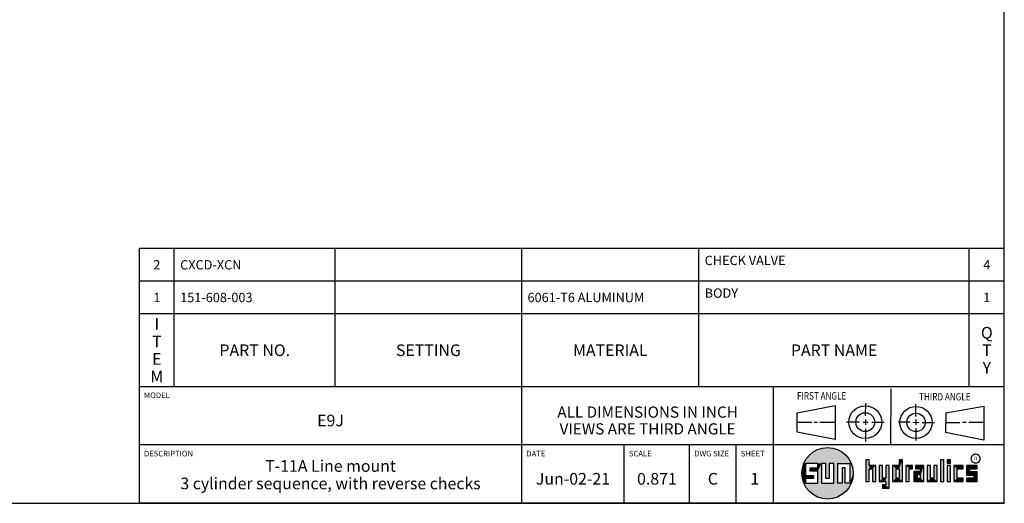
# Model space of a CAD drawing. Units: inches. Extents: x 0.3 to 21.7, y 0.3 to 16.7.
# Drawn here: x 11.1 to 21.7, y 0.3 to 5.5 of the extents above; entities that cross this region are included whole.
import ezdxf

# ---------------------------------------------------------------- set-up
doc = ezdxf.new("R2010")
doc.units = ezdxf.units.IN
doc.header["$LTSCALE"] = 1.21
doc.header["$MEASUREMENT"] = 0
doc.layers.get('0').update_dxf_attribs({"linetype": 'CONTINUOUS'})
doc.styles.get("Standard").update_dxf_attribs({"font": 'txt', "width": 0.8})
doc.styles.add('TEXTSTYLE_2', font='txt', dxfattribs={"width": 1.125})

# ---------------------------------------------------------------- blocks, each defined once
blk = doc.blocks.new('SUN_FIRST_THIRD_ANGLE_BL0', base_point=(20.483, 1.228))
at = {"color": 7, "linetype": 'Continuous'}
for p, q in [((20.481, 1.528), (20.478, 0.929)), ((20.209, 1.375), (20.208, 1.237)), ((19.477, 1.271), (19.886, 1.35)), ((19.478, 1.065), (19.479, 1.271)), ((19.886, 1.35), (19.884, 0.984)), ((20.75, 1.233), (20.75, 1.363)), ((21.071, 1.269), (21.07, 1.061)), ((21.071, 1.269), (21.48, 1.344)), ((21.48, 1.344), (21.48, 0.977)), ((19.478, 1.172), (19.635, 1.171)), ((19.661, 1.171), (19.696, 1.171)), ((19.721, 1.17), (19.886, 1.169)), ((20.008, 1.174), (20.146, 1.173)), ((20.184, 1.172), (20.239, 1.171)), ((20.209, 1.201), (20.209, 1.142)), ((20.277, 1.171), (20.409, 1.17)), ((20.689, 1.17), (20.559, 1.17)), ((20.718, 1.17), (20.784, 1.167)), ((20.75, 1.198), (20.75, 1.142)), ((20.819, 1.168), (20.949, 1.168)), ((21.222, 1.165), (21.073, 1.165)), ((21.289, 1.168), (21.252, 1.168)), ((21.48, 1.168), (21.317, 1.168)), ((19.884, 0.984), (19.478, 1.065)), ((20.21, 1.1), (20.209, 0.963)), ((20.751, 1.105), (20.751, 0.975)), ((21.48, 0.977), (21.07, 1.061))]:
    blk.add_line(p, q, dxfattribs=at)
for centre, radius in [((20.208, 1.171), 0.176), ((20.208, 1.171), 0.101), ((20.752, 1.168), 0.172), ((20.752, 1.168), 0.0985)]:
    blk.add_circle(centre, radius, dxfattribs=at)
at = {"color": 2, "linetype": 'Continuous', "width": 0.8}
for s, p in [('FIRST ANGLE', (19.476, 1.413)), ('THIRD ANGLE', (20.785, 1.404))]:
    blk.add_text(s, height=0.08, dxfattribs=at).set_placement(p)
blk = doc.blocks.new('*T58')
at = {"color": 2, "linetype": 'Continuous'}
for p, q in [((9.275, 1.481), (0, 1.481)), ((0, 0), (0, 1.481)), ((0.375, 0), (0.375, 1.481)), ((2.1, 0), (2.1, 1.481)), ((4.1, 0), (4.1, 1.481)), ((6, 0), (6, 1.481)), ((8.9, 0), (8.9, 1.481)), ((9.275, 0), (9.275, 1.481)), ((9.275, 1.131), (0, 1.131)), ((9.275, 0.781), (0, 0.781)), ((9.275, 0), (0, 0))]:
    blk.add_line(p, q, dxfattribs=at)
at = {"color": 2, "linetype": 'Continuous', "line_spacing_factor": 0.9}
for s, insert, char_height, width, attachment_point in [('CHECK VALVE', (6.0625, 1.402875), 0.1, 1.76, 1), ('2', (0.1875, 1.356), 0.1, 0.16, 2), ('CXCD-XCN', (0.4375, 1.356), 0.1, 1.28, 1), ('4', (9.0875, 1.356), 0.1, 0.16, 2), ('1', (0.1875, 1.006), 0.1, 0.16, 2), ('151-608-003', (0.4375, 1.006), 0.1, 1.76, 1), ('6061-T6 ALUMINUM', (4.1625, 1.006), 0.1, 2.56, 1), ('BODY', (6.0625, 1.052875), 0.1, 0.64, 1), ('1', (9.0875, 1.006), 0.1, 0.16, 2), ('I\\PT\\PE\\PM', (0.1875, 0.73425), 0.125, 0.2, 2), ('Q\\PT\\PY', (9.0875, 0.6405), 0.125, 0.2, 2), ('PART NO.', (1.2375, 0.453), 0.125, 1.6, 2), ('SETTING', (3.1, 0.453), 0.125, 1.4, 2), ('MATERIAL', (5.05, 0.453), 0.125, 1.6, 2), ('PART NAME', (7.45, 0.453), 0.125, 1.8, 2)]:
    blk.add_mtext(s, dxfattribs=dict(at, insert=insert, char_height=char_height, width=width, attachment_point=attachment_point))
blk = doc.blocks.new('*T59')
at = {"color": 2, "linetype": 'Continuous'}
for p, q in [((9.275, 1.25), (0, 1.25)), ((0, 0), (0, 1.25)), ((4.1, 0), (4.1, 1.25)), ((6.8, 0), (6.8, 1.25)), ((9.275, 0), (9.275, 1.25)), ((9.275, 0.625), (0, 0.625)), ((5.2, 0), (5.2, 0.625)), ((5.9, 0), (5.9, 0.625)), ((6.4, 0), (6.4, 0.625)), ((9.275, 0), (0, 0))]:
    blk.add_line(p, q, dxfattribs=at)
at = {"color": 2, "linetype": 'Continuous', "line_spacing_factor": 0.9}
for s, insert, char_height, width, attachment_point in [('MODEL', (0.05, 1.1875), 0.06, 0.48, 1), ('E9J', (2.05, 0.95), 0.125, 0.6, 2), ('ALL DIMENSIONS IN INCH\\PVIEWS ARE THIRD ANGLE', (5.45, 1.0375), 0.12, 4.224, 2), ('DESCRIPTION', (0.05, 0.5625), 0.06, 1.056, 1), ('DATE', (4.15, 0.5625), 0.06, 0.384, 1), ('SCALE', (5.25, 0.5625), 0.06, 0.48, 1), ('DWG SIZE', (5.95, 0.5625), 0.06, 0.768, 1), ('SHEET', (6.45, 0.5625), 0.06, 0.48, 1), ('T-11A Line mount\\P3 cylinder sequence, with reverse checks', (2.05, 0.4625), 0.125, 8, 2), ('Jun-02-21', (4.65, 0.325), 0.125, 1.8, 2), ('0.871', (5.55, 0.325), 0.125, 1, 2), ('C', (6.15, 0.325), 0.125, 0.2, 2), ('1', (6.6, 0.325), 0.125, 0.2, 2)]:
    blk.add_mtext(s, dxfattribs=dict(at, insert=insert, char_height=char_height, width=width, attachment_point=attachment_point))

msp = doc.modelspace()

# ---------------------------------------------------------------- linework, layer by layer
at = {"color": 7, "linetype": 'Continuous'}
for p, q in [((21.6988, 0.3013), (21.6988, 16.6988)), ((20.2499, 0.7664), (20.2144, 0.7664)), ((20.2144, 0.7664), (20.2144, 0.5342)), ((20.2499, 0.7075), (20.2499, 0.7664)), ((20.6064, 0.7664), (20.5709, 0.7664)), ((20.5709, 0.7664), (20.5709, 0.7075)), ((20.6064, 0.5342), (20.6064, 0.7664)), ((21.0499, 0.7664), (21.0144, 0.7664)), ((21.0144, 0.7664), (21.0144, 0.5342)), ((21.0499, 0.5342), (21.0499, 0.7664)), ((21.1209, 0.7664), (21.0854, 0.7664)), ((21.0854, 0.7664), (21.0854, 0.7309)), ((21.1209, 0.7309), (21.1209, 0.7664)), ((19.6996, 0.7282), (19.5686, 0.7282)), ((19.5686, 0.7282), (19.5686, 0.598)), ((19.6172, 0.6801), (19.6996, 0.6801)), ((19.6172, 0.6469), (19.6172, 0.6801)), ((19.6996, 0.6469), (19.6172, 0.6469)), ((19.6996, 0.6801), (19.6996, 0.7282)), ((19.6996, 0.517), (19.6996, 0.6469)), ((19.7867, 0.7282), (19.7382, 0.7282)), ((19.7382, 0.7282), (19.7382, 0.517)), ((19.7867, 0.5656), (19.7867, 0.7282)), ((19.8692, 0.7282), (19.8199, 0.7282)), ((19.8199, 0.7282), (19.8199, 0.5656)), ((19.8692, 0.517), (19.8692, 0.7282)), ((19.9097, 0.7282), (20.0407, 0.7282)), ((19.9097, 0.7282), (19.9097, 0.517)), ((19.9921, 0.6796), (19.9589, 0.6796)), ((19.9589, 0.6796), (19.9589, 0.517)), ((19.9921, 0.517), (19.9921, 0.6796)), ((20.0407, 0.7282), (20.0407, 0.517)), ((20.321, 0.7075), (20.2499, 0.7075)), ((20.2499, 0.672), (20.2855, 0.672)), ((20.2499, 0.5342), (20.2499, 0.672)), ((20.2855, 0.672), (20.2855, 0.5342)), ((20.321, 0.5342), (20.321, 0.7075)), ((20.392, 0.7075), (20.3565, 0.7075)), ((20.3565, 0.7075), (20.3565, 0.5342)), ((20.392, 0.5698), (20.392, 0.7075)), ((20.463, 0.7075), (20.4275, 0.7075)), ((20.4275, 0.7075), (20.4275, 0.5698)), ((20.463, 0.4638), (20.463, 0.7075)), ((20.5709, 0.7075), (20.4999, 0.7075)), ((20.4999, 0.7075), (20.4999, 0.5342)), ((20.5354, 0.672), (20.5709, 0.672)), ((20.5354, 0.672), (20.5354, 0.5698)), ((20.5709, 0.672), (20.5709, 0.5698)), ((20.713, 0.7075), (20.6419, 0.7075)), ((20.6419, 0.7075), (20.6419, 0.5342)), ((20.6775, 0.672), (20.713, 0.672)), ((20.6775, 0.5342), (20.6775, 0.672)), ((20.713, 0.672), (20.713, 0.7075)), ((20.8013, 0.6408), (20.7303, 0.6408)), ((20.7303, 0.6408), (20.7303, 0.5342)), ((20.8368, 0.7075), (20.746, 0.7075)), ((20.746, 0.7075), (20.746, 0.672)), ((20.746, 0.672), (20.8013, 0.672)), ((20.8013, 0.672), (20.8013, 0.6408)), ((20.8368, 0.5342), (20.8368, 0.7075)), ((20.9078, 0.7075), (20.8723, 0.7075)), ((20.8723, 0.7075), (20.8723, 0.5342)), ((20.9078, 0.5698), (20.9078, 0.7075)), ((20.9789, 0.7075), (20.9433, 0.7075)), ((20.9433, 0.7075), (20.9433, 0.5698)), ((20.9789, 0.5342), (20.9789, 0.7075)), ((21.0854, 0.7309), (21.1209, 0.7309)), ((21.1209, 0.7075), (21.0854, 0.7075)), ((21.0854, 0.7075), (21.0854, 0.5342)), ((21.1209, 0.5342), (21.1209, 0.7075)), ((21.2587, 0.7075), (21.1564, 0.7075)), ((21.1564, 0.7075), (21.1564, 0.5342)), ((21.1919, 0.672), (21.2587, 0.672)), ((21.1919, 0.5698), (21.1919, 0.672)), ((21.2587, 0.672), (21.2587, 0.7075)), ((21.4068, 0.7075), (21.2943, 0.7075)), ((21.2943, 0.7075), (21.2943, 0.6031)), ((21.3298, 0.672), (21.4068, 0.672)), ((21.3298, 0.6386), (21.3298, 0.672)), ((21.4068, 0.6386), (21.3298, 0.6386)), ((21.4068, 0.672), (21.4068, 0.7075)), ((21.4068, 0.5342), (21.4068, 0.6386)), ((19.5686, 0.598), (19.651, 0.598)), ((19.651, 0.5657), (19.5686, 0.5657)), ((19.5686, 0.5657), (19.5686, 0.517)), ((19.651, 0.598), (19.651, 0.5657)), ((19.8199, 0.5656), (19.7867, 0.5656)), ((20.2144, 0.5342), (20.2499, 0.5342)), ((20.2855, 0.5342), (20.321, 0.5342)), ((20.3565, 0.5342), (20.4275, 0.5342)), ((20.4275, 0.5698), (20.392, 0.5698)), ((20.4275, 0.5342), (20.4275, 0.4987)), ((20.4999, 0.5342), (20.6064, 0.5342)), ((20.5709, 0.5698), (20.5354, 0.5698)), ((20.6419, 0.5342), (20.6775, 0.5342)), ((20.7303, 0.5342), (20.8368, 0.5342)), ((20.8013, 0.6053), (20.7658, 0.6053)), ((20.7658, 0.6053), (20.7658, 0.5698)), ((20.7658, 0.5698), (20.8013, 0.5698)), ((20.8013, 0.5698), (20.8013, 0.6053)), ((20.8723, 0.5342), (20.9789, 0.5342)), ((20.9433, 0.5698), (20.9078, 0.5698)), ((21.0144, 0.5342), (21.0499, 0.5342)), ((21.0854, 0.5342), (21.1209, 0.5342)), ((21.1564, 0.5342), (21.2587, 0.5342)), ((21.2587, 0.5698), (21.1919, 0.5698)), ((21.2587, 0.5342), (21.2587, 0.5698)), ((21.2943, 0.6031), (21.3712, 0.6031)), ((21.3712, 0.5698), (21.2943, 0.5698)), ((21.2943, 0.5698), (21.2943, 0.5342)), ((21.2943, 0.5342), (21.4068, 0.5342)), ((21.3712, 0.6031), (21.3712, 0.5698)), ((19.5686, 0.517), (19.6996, 0.517)), ((19.7382, 0.517), (19.8692, 0.517)), ((19.9589, 0.517), (19.9097, 0.517)), ((20.0407, 0.517), (19.9921, 0.517)), ((20.4275, 0.4987), (20.3942, 0.4987)), ((20.3942, 0.4987), (20.3942, 0.4632)), ((20.3942, 0.4632), (20.463, 0.4638)), ((0.3013, 0.3013), (21.6988, 0.3013))]:
    msp.add_line(p, q, dxfattribs=at)
at = {"color": 2, "linetype": 'Continuous', "const_width": 0.0141}
msp.add_lwpolyline([(21.3428, 0.7802, 1), (21.439, 0.7802, 1)], format="xyb", close=True, dxfattribs=at)
at = {"color": 7, "linetype": 'Continuous'}
msp.add_circle((19.8037, 0.6226), 0.2758, dxfattribs=at)
for points in [[(19.6299, 0.8368), (19.6565, 0.8558), (19.9645, 0.8467)], [(19.9645, 0.8467), (19.9898, 0.8261), (19.6299, 0.8368)], [(19.6565, 0.8558), (19.6851, 0.8716), (19.9368, 0.8641)], [(19.9368, 0.8641), (19.9645, 0.8467), (19.6565, 0.8558)], [(19.6851, 0.8716), (19.7154, 0.8839), (19.9073, 0.8782)], [(19.9073, 0.8782), (19.9368, 0.8641), (19.6851, 0.8716)], [(19.7154, 0.8839), (19.7469, 0.8925), (19.8764, 0.8887)], [(19.8764, 0.8887), (19.9073, 0.8782), (19.7154, 0.8839)], [(19.7469, 0.8925), (19.7792, 0.8973), (19.8444, 0.8954)], [(19.8444, 0.8954), (19.8764, 0.8887), (19.7469, 0.8925)], [(19.8119, 0.8983), (19.8444, 0.8954), (19.7792, 0.8973)], [(19.5513, 0.7338), (19.5662, 0.7629), (20.049, 0.7486)], [(19.5513, 0.7338), (20.049, 0.7486), (19.5686, 0.7282)], [(19.5662, 0.7629), (19.5845, 0.79), (20.0324, 0.7767)], [(20.0324, 0.7767), (20.049, 0.7486), (19.5662, 0.7629)], [(19.5686, 0.7282), (20.049, 0.7486), (19.6996, 0.7282)], [(19.5845, 0.79), (19.6058, 0.8147), (20.0126, 0.8027)], [(20.0126, 0.8027), (20.0324, 0.7767), (19.5845, 0.79)], [(19.6058, 0.8147), (19.6299, 0.8368), (19.9898, 0.8261)], [(19.9898, 0.8261), (20.0126, 0.8027), (19.6058, 0.8147)], [(19.6996, 0.7282), (20.049, 0.7486), (19.7382, 0.7282)], [(19.7382, 0.7282), (20.049, 0.7486), (19.7867, 0.7282)], [(19.7867, 0.7282), (20.049, 0.7486), (19.8199, 0.7282)], [(19.8199, 0.7282), (20.049, 0.7486), (19.8692, 0.7282)], [(19.8692, 0.7282), (20.049, 0.7486), (19.9097, 0.7282)], [(19.9097, 0.7282), (20.049, 0.7486), (20.0407, 0.7282)], [(20.049, 0.7486), (20.0622, 0.7187), (20.0407, 0.7282)], [(20.2499, 0.7075), (20.2144, 0.5342), (20.2499, 0.7664)], [(20.2144, 0.5342), (20.2144, 0.7664), (20.2499, 0.7664)], [(20.5709, 0.7075), (20.5709, 0.7664), (20.6064, 0.7664)], [(20.5709, 0.7075), (20.6064, 0.7664), (20.5709, 0.672)], [(20.5709, 0.672), (20.6064, 0.7664), (20.5709, 0.5698)], [(20.6064, 0.7664), (20.6064, 0.5342), (20.5709, 0.5698)], [(21.0144, 0.5342), (21.0144, 0.7664), (21.0499, 0.7664)], [(21.0499, 0.7664), (21.0499, 0.5342), (21.0144, 0.5342)], [(21.0854, 0.7309), (21.0854, 0.7664), (21.1209, 0.7664)], [(21.1209, 0.7664), (21.1209, 0.7309), (21.0854, 0.7309)], [(19.5323, 0.6714), (19.5686, 0.7282), (19.5284, 0.639)], [(19.5284, 0.639), (19.5686, 0.7282), (19.5284, 0.6063)], [(19.5686, 0.7282), (19.5686, 0.598), (19.5284, 0.6063)], [(19.5399, 0.7032), (19.5686, 0.7282), (19.5323, 0.6714)], [(19.5399, 0.7032), (19.5513, 0.7338), (19.5686, 0.7282)], [(19.6172, 0.6469), (19.6172, 0.6801), (19.6996, 0.6801)], [(19.6172, 0.6469), (19.6996, 0.6801), (19.6996, 0.6469)], [(19.6996, 0.6801), (19.6996, 0.7282), (19.7382, 0.7282)], [(19.6996, 0.6801), (19.7382, 0.7282), (19.6996, 0.6469)], [(19.6996, 0.6469), (19.7382, 0.7282), (19.6996, 0.517)], [(19.7382, 0.7282), (19.7382, 0.517), (19.6996, 0.517)], [(19.7867, 0.5656), (19.7867, 0.7282), (19.8199, 0.7282)], [(19.8199, 0.7282), (19.8199, 0.5656), (19.7867, 0.5656)], [(19.8692, 0.517), (19.8692, 0.7282), (19.9097, 0.7282)], [(19.9097, 0.7282), (19.9097, 0.517), (19.8692, 0.517)], [(19.9589, 0.517), (19.9589, 0.6796), (19.9921, 0.6796)], [(19.9921, 0.6796), (19.9921, 0.517), (19.9589, 0.517)], [(20.0407, 0.517), (20.0407, 0.7282), (20.0622, 0.7187)], [(20.0717, 0.6874), (20.0407, 0.517), (20.0622, 0.7187)], [(20.0775, 0.6553), (20.0407, 0.517), (20.0717, 0.6874)], [(20.0795, 0.6226), (20.0407, 0.517), (20.0775, 0.6553)], [(20.2499, 0.672), (20.2144, 0.5342), (20.2499, 0.7075)], [(20.2499, 0.672), (20.2499, 0.5342), (20.2144, 0.5342)], [(20.321, 0.7075), (20.2499, 0.672), (20.2499, 0.7075)], [(20.2499, 0.672), (20.321, 0.7075), (20.2855, 0.672)], [(20.2855, 0.672), (20.321, 0.7075), (20.2855, 0.5342)], [(20.321, 0.7075), (20.321, 0.5342), (20.2855, 0.5342)], [(20.392, 0.5698), (20.3565, 0.5342), (20.392, 0.7075)], [(20.3565, 0.5342), (20.3565, 0.7075), (20.392, 0.7075)], [(20.4275, 0.5698), (20.4275, 0.7075), (20.463, 0.7075)], [(20.4275, 0.5698), (20.463, 0.7075), (20.4275, 0.5342)], [(20.4275, 0.5342), (20.463, 0.7075), (20.4275, 0.4987)], [(20.463, 0.7075), (20.463, 0.4638), (20.4275, 0.4987)], [(20.5709, 0.7075), (20.5354, 0.672), (20.4999, 0.7075)], [(20.4999, 0.5342), (20.4999, 0.7075), (20.5354, 0.672)], [(20.5354, 0.5698), (20.4999, 0.5342), (20.5354, 0.672)], [(20.5354, 0.672), (20.5709, 0.7075), (20.5709, 0.672)], [(20.713, 0.7075), (20.6775, 0.672), (20.6419, 0.7075)], [(20.6419, 0.5342), (20.6419, 0.7075), (20.6775, 0.672)], [(20.6775, 0.672), (20.6775, 0.5342), (20.6419, 0.5342)], [(20.713, 0.7075), (20.713, 0.672), (20.6775, 0.672)], [(20.8013, 0.6408), (20.7658, 0.6053), (20.7303, 0.6408)], [(20.7303, 0.5342), (20.7303, 0.6408), (20.7658, 0.6053)], [(20.746, 0.672), (20.746, 0.7075), (20.8368, 0.7075)], [(20.746, 0.672), (20.8368, 0.7075), (20.8013, 0.672)], [(20.7658, 0.6053), (20.8013, 0.6408), (20.8013, 0.6053)], [(20.8013, 0.672), (20.8368, 0.7075), (20.8013, 0.6408)], [(20.8013, 0.6408), (20.8368, 0.7075), (20.8013, 0.6053)], [(20.8013, 0.6053), (20.8368, 0.7075), (20.8013, 0.5698)], [(20.8368, 0.7075), (20.8368, 0.5342), (20.8013, 0.5698)], [(20.9078, 0.5698), (20.8723, 0.5342), (20.9078, 0.7075)], [(20.8723, 0.5342), (20.8723, 0.7075), (20.9078, 0.7075)], [(20.9433, 0.5698), (20.9433, 0.7075), (20.9789, 0.7075)], [(20.9789, 0.7075), (20.9789, 0.5342), (20.9433, 0.5698)], [(21.0854, 0.5342), (21.0854, 0.7075), (21.1209, 0.7075)], [(21.1209, 0.7075), (21.1209, 0.5342), (21.0854, 0.5342)], [(21.2587, 0.7075), (21.1919, 0.672), (21.1564, 0.7075)], [(21.1564, 0.5342), (21.1564, 0.7075), (21.1919, 0.672)], [(21.1919, 0.5698), (21.1564, 0.5342), (21.1919, 0.672)], [(21.2587, 0.7075), (21.2587, 0.672), (21.1919, 0.672)], [(21.4068, 0.7075), (21.3298, 0.672), (21.2943, 0.7075)], [(21.2943, 0.6031), (21.2943, 0.7075), (21.3298, 0.672)], [(21.3298, 0.6386), (21.2943, 0.6031), (21.3298, 0.672)], [(21.4068, 0.6386), (21.2943, 0.6031), (21.3298, 0.6386)], [(21.2943, 0.6031), (21.4068, 0.6386), (21.3712, 0.6031)], [(21.4068, 0.7075), (21.4068, 0.672), (21.3298, 0.672)], [(21.3712, 0.6031), (21.4068, 0.6386), (21.3712, 0.5698)], [(21.4068, 0.6386), (21.4068, 0.5342), (21.3712, 0.5698)], [(19.5323, 0.5739), (19.5284, 0.6063), (19.5686, 0.598)], [(19.651, 0.598), (19.5323, 0.5739), (19.5686, 0.598)], [(19.5323, 0.5739), (19.651, 0.598), (19.5686, 0.5657)], [(19.5399, 0.5421), (19.5323, 0.5739), (19.5686, 0.5657)], [(19.5686, 0.5657), (19.5686, 0.517), (19.5399, 0.5421)], [(19.5513, 0.5115), (19.5399, 0.5421), (19.5686, 0.517)], [(19.651, 0.598), (19.651, 0.5657), (19.5686, 0.5657)], [(20.0775, 0.59), (20.0407, 0.517), (20.0795, 0.6226)], [(20.0717, 0.5579), (20.0407, 0.517), (20.0775, 0.59)], [(20.0622, 0.5266), (20.0407, 0.517), (20.0717, 0.5579)], [(20.4275, 0.5698), (20.3565, 0.5342), (20.392, 0.5698)], [(20.3565, 0.5342), (20.4275, 0.5698), (20.4275, 0.5342)], [(20.5709, 0.5698), (20.4999, 0.5342), (20.5354, 0.5698)], [(20.4999, 0.5342), (20.5709, 0.5698), (20.6064, 0.5342)], [(20.7658, 0.5698), (20.7303, 0.5342), (20.7658, 0.6053)], [(20.8013, 0.5698), (20.7303, 0.5342), (20.7658, 0.5698)], [(20.7303, 0.5342), (20.8013, 0.5698), (20.8368, 0.5342)], [(20.9433, 0.5698), (20.8723, 0.5342), (20.9078, 0.5698)], [(20.8723, 0.5342), (20.9433, 0.5698), (20.9789, 0.5342)], [(21.2587, 0.5698), (21.1564, 0.5342), (21.1919, 0.5698)], [(21.2587, 0.5698), (21.2587, 0.5342), (21.1564, 0.5342)], [(21.2943, 0.5342), (21.2943, 0.5698), (21.3712, 0.5698)], [(21.2943, 0.5342), (21.3712, 0.5698), (21.4068, 0.5342)], [(20.0407, 0.517), (19.5513, 0.5115), (19.9921, 0.517)], [(19.9921, 0.517), (19.5513, 0.5115), (19.9589, 0.517)], [(19.9589, 0.517), (19.5513, 0.5115), (19.9097, 0.517)], [(19.9097, 0.517), (19.5513, 0.5115), (19.8692, 0.517)], [(19.8692, 0.517), (19.5513, 0.5115), (19.7382, 0.517)], [(19.7382, 0.517), (19.5513, 0.5115), (19.6996, 0.517)], [(19.6996, 0.517), (19.5513, 0.5115), (19.5686, 0.517)], [(19.5513, 0.5115), (20.0407, 0.517), (20.049, 0.4967)], [(19.5662, 0.4824), (19.5513, 0.5115), (20.049, 0.4967)], [(20.049, 0.4967), (20.0324, 0.4686), (19.5662, 0.4824)], [(19.5845, 0.4553), (19.5662, 0.4824), (20.0324, 0.4686)], [(20.0324, 0.4686), (20.0126, 0.4426), (19.5845, 0.4553)], [(19.6058, 0.4305), (19.5845, 0.4553), (20.0126, 0.4426)], [(20.0126, 0.4426), (19.9898, 0.4192), (19.6058, 0.4305)], [(19.6299, 0.4085), (19.6058, 0.4305), (19.9898, 0.4192)], [(20.0622, 0.5266), (20.049, 0.4967), (20.0407, 0.517)], [(20.463, 0.4638), (20.3942, 0.4632), (20.4275, 0.4987)], [(20.3942, 0.4632), (20.3942, 0.4987), (20.4275, 0.4987)], [(19.9898, 0.4192), (19.9645, 0.3986), (19.6299, 0.4085)], [(19.6565, 0.3894), (19.6299, 0.4085), (19.9645, 0.3986)], [(19.9645, 0.3986), (19.9368, 0.3811), (19.6565, 0.3894)], [(19.6851, 0.3737), (19.6565, 0.3894), (19.9368, 0.3811)], [(19.9368, 0.3811), (19.9073, 0.3671), (19.6851, 0.3737)], [(19.7154, 0.3614), (19.6851, 0.3737), (19.9073, 0.3671)], [(19.9073, 0.3671), (19.8764, 0.3566), (19.7154, 0.3614)], [(19.7469, 0.3528), (19.7154, 0.3614), (19.8764, 0.3566)], [(19.8764, 0.3566), (19.8444, 0.3499), (19.7469, 0.3528)], [(19.7792, 0.348), (19.7469, 0.3528), (19.8444, 0.3499)], [(19.8444, 0.3499), (19.8119, 0.347), (19.7792, 0.348)]]:
    msp.add_solid(points, dxfattribs=at)

# ---------------------------------------------------------------- block references
for name, p in [('*T58', (12.4237, 1.5513)), ('*T59', (12.4237, 0.3013))]:
    msp.add_blockref(name, p)
at = {"color": 2, "linetype": 'Continuous'}
msp.add_blockref('SUN_FIRST_THIRD_ANGLE_BL0', (20.4829, 1.2281), dxfattribs=at)

# ---------------------------------------------------------------- texts
at = {"color": 2, "linetype": 'Continuous', "insert": (21.375, 0.8003), "char_height": 0.0407, "width": 0.045801, "attachment_point": 1, "line_spacing_factor": 0.9, "style": 'TEXTSTYLE_2'}
msp.add_mtext('R', dxfattribs=at)

doc.saveas('drawing.dxf')
